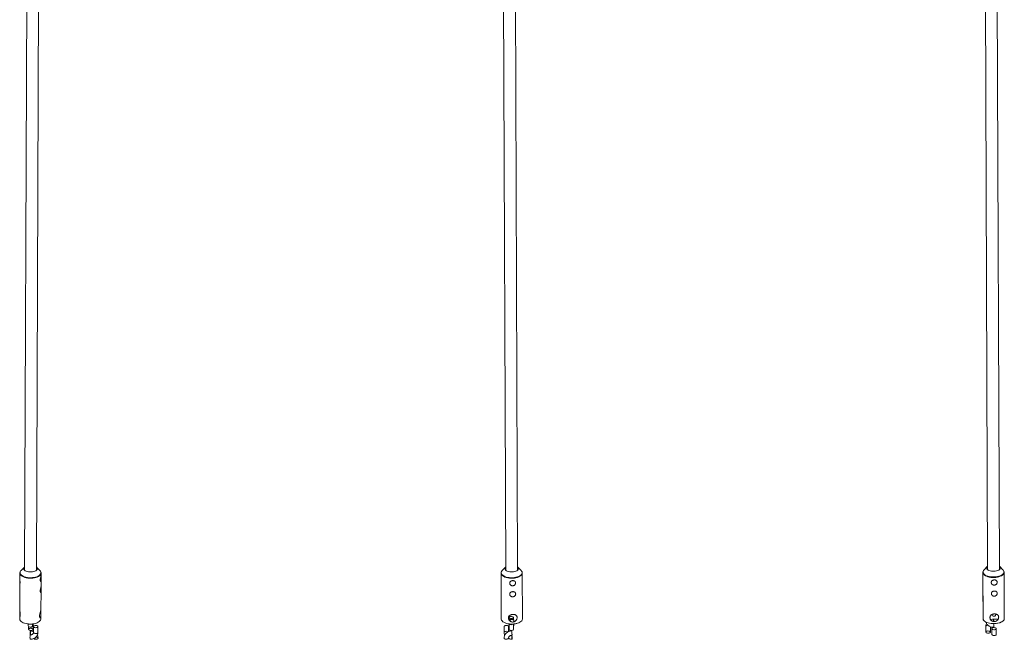
# Model space of a CAD drawing. Units: millimetres. Extents: x -4834 to 2766, y -749 to 3115.
# Drawn here: x -1374 to -45, y 1045 to 1880 of the extents above; entities that cross this region are included whole.
import ezdxf

# ---------------------------------------------------------------- set-up
doc = ezdxf.new("R2010")
doc.units = ezdxf.units.MM

msp = doc.modelspace()

# ---------------------------------------------------------------- linework, layer by layer
at = {"color": 7, "linetype": 'Continuous', "lineweight": 15}
for p, q in [((-73.6, 2582.2), (-68, 1138.7)), ((-52, 1138.8), (-57.6, 2582.4)), ((-1351, 1137.8), (-1345.8, 2537.1)), ((-723.2, 2537.1), (-717.9, 1137.8)), ((-1361.8, 2536.7), (-1367, 1137.9)), ((-701.9, 1137.8), (-707.2, 2536.7)), ((-68.4, 1142.8), (-72.7, 1138.3)), ((-68.3, 1142.8), (-72.7, 1138.3)), ((-47.2, 1138.4), (-51.6, 1142.9)), ((-1373.4, 1134.2), (-1373.6, 1072.4)), ((-1373.3, 1134.2), (-1373.4, 1126.3)), ((-1367.3, 1142.1), (-1371.7, 1137.7)), ((-1367.3, 1142.1), (-1371.7, 1137.7)), ((-1367.1, 1129), (-1367.1, 1128.3)), ((-1346.4, 1137.6), (-1350.7, 1142)), ((-1344.8, 1130.5), (-1344.7, 1134.1)), ((-1344.8, 1124.1), (-1344.8, 1130.5)), ((-724.3, 1134), (-724.2, 1126.2)), ((-724.2, 1134.1), (-724, 1072.3)), ((-718.3, 1142), (-722.6, 1137.6)), ((-718.3, 1142), (-722.6, 1137.6)), ((-701.9, 1128.3), (-701.9, 1129)), ((-697.3, 1137.7), (-701.7, 1142.1)), ((-695.4, 1072.4), (-695.6, 1134.2)), ((-74.3, 1134.9), (-74.2, 1127)), ((-74.2, 1134.9), (-74, 1072.7)), ((-67.9, 1129.9), (-67.9, 1129.2)), ((-51.9, 1129.3), (-51.9, 1130)), ((-45.4, 1072.8), (-45.6, 1135)), ((-1373.4, 1119.8), (-1373.4, 1111.7)), ((-1351.1, 1128.3), (-1351.1, 1128.9)), ((-1344.8, 1115.7), (-1344.8, 1124.1)), ((-724.2, 1119.7), (-724.2, 1111.5)), ((-717.9, 1128.9), (-717.9, 1128.3)), ((-74.2, 1120.3), (-74.2, 1112.3)), ((-1373.5, 1105.2), (-1373.5, 1085.1)), ((-1344.9, 1085.1), (-1344.8, 1109.2)), ((-1344.8, 1109.3), (-1344.8, 1115.7)), ((-724.2, 1105), (-724.1, 1085)), ((-74.2, 1105.6), (-74.1, 1085.6)), ((-1345, 1075.5), (-1344.9, 1085)), ((-1373.6, 1075.4), (-1373.6, 1072.4)), ((-1355.5, 1058.1), (-1355.4, 1065.6)), ((-1345, 1072.3), (-1345, 1075.2)), ((-724, 1075.3), (-724, 1072.3)), ((-713.5, 1065.6), (-713.5, 1058.1)), ((-707.5, 1058.1), (-707.5, 1065.4)), ((-74, 1075.6), (-74, 1072.7)), ((-1361.5, 1061.9), (-1361.5, 1058.1)), ((-1354.9, 1061.9), (-1354.9, 1054)), ((-1348.9, 1054), (-1348.9, 1061.9)), ((-720.2, 1062), (-720.1, 1054.1)), ((-714.1, 1055.1), (-714.2, 1062)), ((-70.2, 1062.5), (-70.2, 1054.5)), ((-64.2, 1054.6), (-64.2, 1061.7)), ((-62.3, 1059.1), (-62.3, 1051.1)), ((-56.3, 1051.2), (-56.3, 1059.1))]:
    msp.add_line(p, q, dxfattribs=at)
at = {"color": 144, "linetype": 'Continuous', "lineweight": 0}
for p, q in [((-1373.3, 1134.8), (-1373, 1135.8)), ((-1367, 1140.4), (-1368.2, 1139.9)), ((-1367.3, 1142.1), (-1367.5, 1142)), ((-1351, 1139.9), (-1349.9, 1139.5)), ((-719.1, 1139.4), (-718, 1139.9)), ((-72.7, 1138.3), (-72.5, 1138.6)), ((-69.1, 1140.2), (-68, 1140.6)), ((-52, 1140.7), (-50.9, 1140.3)), ((-74, 1075.9), (-74, 1075.6)), ((-1355.2, 1065.6), (-1355.4, 1065.6)), ((-1345, 1071.6), (-1345, 1072.3)), ((-724, 1075.5), (-724, 1075.3)), ((-1359.5, 1051.7), (-1359.5, 1051.1)), ((-710, 1049.5), (-709.9, 1050.2)), ((-62.3, 1051.1), (-62.3, 1051.1))]:
    msp.add_line(p, q, dxfattribs=at)
at = {"color": 144, "linetype": 'Continuous', "lineweight": 0, "flags": 128}
for points in [[(-1349.8, 1139.6), (-1350.2, 1138.8), (-1350.9, 1137.9), (-1351.9, 1137.2), (-1353.2, 1136.6), (-1354.7, 1136.1), (-1356.3, 1135.8), (-1358.1, 1135.6), (-1359.9, 1135.6), (-1361.7, 1135.8), (-1363.4, 1136.1), (-1364.9, 1136.6), (-1366.2, 1137.2), (-1367.2, 1138), (-1367.9, 1138.8), (-1368.2, 1139.7), (-1368.2, 1140.6), (-1367.9, 1141.4), (-1367.2, 1142.2), (-1367, 1142.4)], [(-709.1, 1135.6), (-710.9, 1135.6), (-712.6, 1135.7), (-714.3, 1136.1), (-715.8, 1136.6), (-717.1, 1137.2), (-718.1, 1137.9), (-718.8, 1138.8), (-719.1, 1139.6), (-719.1, 1140.5), (-718.8, 1141.4), (-718.1, 1142.2), (-718, 1142.3)], [(-718, 1142.3), (-718.1, 1142.2), (-718.3, 1142)], [(-702, 1142.4), (-701.8, 1142.2), (-701.1, 1141.4), (-700.8, 1140.6), (-700.8, 1139.7), (-701.1, 1138.8), (-701.8, 1138), (-702.8, 1137.2), (-704.1, 1136.6), (-705.6, 1136.1), (-707.3, 1135.8), (-709.1, 1135.6)], [(-59.4, 1136.6), (-61.2, 1136.6), (-62.9, 1136.8), (-64.6, 1137.1), (-66.1, 1137.6), (-67.3, 1138.2), (-68.2, 1139), (-68.9, 1139.8), (-69.2, 1140.6), (-69.1, 1141.5), (-68.7, 1142.4), (-68, 1143.1)], [(-68, 1143.1), (-68, 1143.1), (-68.4, 1142.8)], [(-52, 1143.2), (-51.7, 1142.9), (-51, 1142.1), (-50.7, 1141.3), (-50.8, 1140.4), (-51.2, 1139.6), (-52, 1138.8), (-53, 1138.1), (-54.3, 1137.5), (-55.9, 1137), (-57.6, 1136.7), (-59.4, 1136.6)], [(-1372.9, 1135.8), (-1373.3, 1134.8), (-1373.4, 1134.2)], [(-1345.1, 1135.7), (-1345.1, 1135.6), (-1344.8, 1134.5), (-1344.8, 1133.4), (-1345.2, 1132.3), (-1345.9, 1131.3), (-1347, 1130.3), (-1348.3, 1129.4), (-1350, 1128.7), (-1351.8, 1128.1), (-1353.8, 1127.6), (-1356, 1127.3), (-1358.2, 1127.1), (-1360.4, 1127.1), (-1362.6, 1127.3), (-1364.8, 1127.7), (-1366.7, 1128.2), (-1368.5, 1128.9), (-1370.1, 1129.7), (-1371.4, 1130.6), (-1372.4, 1131.6), (-1373, 1132.6), (-1373.3, 1133.7), (-1373.3, 1134.8), (-1373.3, 1134.8)], [(-1371.7, 1137.7), (-1372.3, 1137), (-1372.9, 1135.9), (-1373.1, 1134.8), (-1373, 1133.7), (-1372.5, 1132.6), (-1371.6, 1131.6), (-1370.4, 1130.6), (-1369, 1129.8), (-1367.2, 1129.1), (-1365.3, 1128.5), (-1363.2, 1128.1), (-1361, 1127.8), (-1358.7, 1127.7), (-1356.4, 1127.9), (-1354.3, 1128.1), (-1352.2, 1128.6), (-1350.3, 1129.2), (-1348.6, 1130), (-1347.3, 1130.8), (-1346.2, 1131.8), (-1345.4, 1132.9), (-1345, 1133.9), (-1345, 1133.9)], [(-1371.7, 1137.7), (-1371.7, 1137.7), (-1371.5, 1137.9)], [(-1368.2, 1139.5), (-1368.1, 1139.6), (-1367, 1140)], [(-1349.8, 1139.8), (-1350, 1139.9), (-1351, 1140.3)], [(-696, 1135.8), (-695.7, 1134.8), (-695.7, 1133.7), (-696, 1132.6), (-696.6, 1131.6), (-697.6, 1130.6), (-698.9, 1129.7), (-700.4, 1128.9), (-702.2, 1128.2), (-704.2, 1127.7), (-706.3, 1127.3), (-708.5, 1127.1), (-710.8, 1127.1), (-713, 1127.3), (-715.2, 1127.6), (-717.2, 1128), (-719, 1128.7), (-720.6, 1129.4), (-722, 1130.3), (-723, 1131.3), (-723.8, 1132.3), (-724.2, 1133.4), (-724.2, 1134.5), (-723.9, 1135.6), (-723.9, 1135.7)], [(-722.6, 1137.6), (-722.8, 1137.5), (-723.5, 1136.4), (-723.9, 1135.3), (-724, 1134.2), (-723.7, 1133.1), (-723, 1132.1), (-722, 1131.1), (-720.7, 1130.2), (-719.1, 1129.4), (-717.3, 1128.7), (-715.2, 1128.2), (-713.1, 1127.9), (-710.8, 1127.8), (-708.6, 1127.8)], [(-722.6, 1137.6), (-722.5, 1137.7), (-722.4, 1137.9)], [(-718, 1140.3), (-718.6, 1140.1), (-719.2, 1139.8)], [(-708.6, 1127.8), (-706.3, 1128), (-704.2, 1128.4), (-702.2, 1128.9), (-700.4, 1129.6), (-698.9, 1130.4), (-697.6, 1131.3), (-696.7, 1132.3), (-696.1, 1133.4), (-695.8, 1134.5), (-696, 1135.6), (-696.5, 1136.7), (-697.3, 1137.7)], [(-700.8, 1139.9), (-701.7, 1140.3), (-702, 1140.4)], [(-702, 1140), (-700.8, 1139.6), (-700.8, 1139.5)], [(-46, 1136.5), (-46, 1136.5), (-45.7, 1135.4), (-45.7, 1134.4), (-46.1, 1133.3), (-46.8, 1132.3), (-47.8, 1131.3), (-49.2, 1130.5), (-50.8, 1129.7), (-52.6, 1129.1), (-54.6, 1128.6), (-56.8, 1128.3), (-59, 1128.1), (-61.2, 1128.1), (-63.5, 1128.3), (-65.6, 1128.6), (-67.6, 1129.1), (-69.4, 1129.8), (-70.9, 1130.5), (-72.2, 1131.4), (-73.2, 1132.4), (-73.9, 1133.4), (-74.2, 1134.5), (-74.2, 1135.5), (-73.9, 1136.4)], [(-72.7, 1138.3), (-73.4, 1137.4), (-73.9, 1136.4), (-74, 1135.3), (-73.8, 1134.2), (-73.2, 1133.1), (-72.2, 1132.2), (-71, 1131.3), (-69.4, 1130.5), (-67.6, 1129.8), (-65.7, 1129.3), (-63.5, 1128.9), (-61.3, 1128.8), (-59, 1128.8)], [(-68, 1141), (-68.2, 1140.9), (-69.2, 1140.5)], [(-59, 1128.8), (-56.8, 1128.9), (-54.6, 1129.3), (-52.6, 1129.8), (-50.8, 1130.4), (-49.2, 1131.2), (-47.8, 1132.1), (-46.8, 1133), (-46.2, 1134.1), (-45.9, 1135.2), (-45.9, 1136.2), (-46.4, 1137.3), (-47.1, 1138.3), (-47.2, 1138.4)], [(-50.8, 1140.6), (-51.3, 1140.8), (-52, 1141.1)], [(-1362.1, 1065.5), (-1362.9, 1065.6), (-1365, 1065.9), (-1367, 1066.5), (-1368.8, 1067.1), (-1370.3, 1067.9), (-1371.6, 1068.8), (-1372.6, 1069.8), (-1373.2, 1070.9), (-1373.6, 1072), (-1373.6, 1072.7)], [(-1373.6, 1072.4), (-1373.5, 1072), (-1373.2, 1070.9), (-1372.6, 1069.8), (-1371.6, 1068.8), (-1370.3, 1067.9), (-1368.8, 1067.1), (-1367, 1066.5), (-1365, 1065.9), (-1362.9, 1065.6), (-1360.7, 1065.4), (-1358.4, 1065.4), (-1356.2, 1065.5), (-1354, 1065.8), (-1352, 1066.3), (-1350.2, 1066.9), (-1348.6, 1067.7), (-1347.2, 1068.6), (-1346.2, 1069.5), (-1345.4, 1070.6), (-1345, 1071.6)], [(-1357.3, 1065.4), (-1357, 1065.1), (-1356.5, 1064.3), (-1356.3, 1063.4), (-1356.5, 1062.5), (-1357, 1061.8), (-1357.8, 1061.2), (-1358.8, 1061), (-1359.8, 1061), (-1360.8, 1061.4), (-1361.6, 1062), (-1362.1, 1062.8), (-1362.3, 1063.7), (-1362.3, 1063.7)], [(-1352.2, 1060.4), (-1353.2, 1060.6), (-1354, 1060.9), (-1354.6, 1061.3), (-1354.9, 1061.8), (-1354.8, 1062.3), (-1354.3, 1062.8), (-1353.6, 1063.1), (-1352.6, 1063.3), (-1351.6, 1063.4), (-1350.6, 1063.2), (-1349.7, 1062.9), (-1349.1, 1062.5), (-1348.9, 1062), (-1349, 1061.5), (-1349.4, 1061), (-1350.2, 1060.7), (-1351.1, 1060.5), (-1352.2, 1060.4)], [(-713.5, 1065.6), (-715, 1065.8), (-717, 1066.3), (-718.8, 1066.9), (-720.4, 1067.7), (-721.8, 1068.5), (-722.8, 1069.5), (-723.6, 1070.5), (-724, 1071.6), (-724, 1072.7), (-724, 1072.8)], [(-724, 1072.3), (-723.9, 1071.6), (-723.5, 1070.6), (-722.8, 1069.5), (-721.7, 1068.5), (-720.4, 1067.7), (-718.8, 1066.9), (-716.9, 1066.3), (-714.9, 1065.8), (-712.8, 1065.5), (-710.6, 1065.4), (-708.3, 1065.4)], [(-720.2, 1062), (-720.2, 1062.1), (-719.9, 1062.6), (-719.3, 1063), (-718.5, 1063.3), (-717.5, 1063.5)], [(-717.5, 1063.5), (-716.4, 1063.4), (-715.5, 1063.2), (-714.7, 1062.9), (-714.3, 1062.4), (-714.2, 1062)], [(-707.5, 1073.9), (-707.5, 1074), (-707.7, 1074.5), (-708.4, 1074.9), (-709.2, 1075.2), (-710.2, 1075.3), (-711.3, 1075.3), (-712.2, 1075.1), (-712.9, 1074.7), (-713.4, 1074.2), (-713.5, 1073.9)], [(-706.9, 1068.4), (-706.9, 1069), (-707, 1069.9), (-707.6, 1070.7), (-708.4, 1071.2), (-709.3, 1071.5), (-710.4, 1071.4), (-711.3, 1071.1), (-712.1, 1070.4), (-712.6, 1069.8)], [(-708.3, 1065.4), (-706.1, 1065.6), (-704, 1065.9), (-702, 1066.5), (-700.2, 1067.1), (-698.7, 1067.9), (-697.4, 1068.8), (-696.4, 1069.8), (-695.7, 1070.9), (-695.4, 1072), (-695.4, 1072.4)], [(-70.1, 1068), (-70.7, 1068.3), (-72, 1069.2), (-73, 1070.2), (-73.7, 1071.2), (-74, 1072.2), (-74, 1073.2)], [(-74, 1072.7), (-74, 1072.3), (-73.6, 1071.2), (-73, 1070.2), (-72, 1069.2), (-70.7, 1068.3), (-69.1, 1067.6), (-67.3, 1066.9), (-65.3, 1066.4), (-63.2, 1066.1), (-61, 1065.9), (-58.8, 1065.9)], [(-59.9, 1072), (-59.9, 1071.5), (-59.9, 1070.7)], [(-59.9, 1070.7), (-59.9, 1069.7), (-59.9, 1068.8)], [(-58.8, 1065.9), (-56.5, 1066.1), (-54.4, 1066.4), (-52.4, 1066.9), (-50.6, 1067.5), (-48.9, 1068.3), (-47.6, 1069.1), (-46.6, 1070.1), (-45.8, 1071.1), (-45.5, 1072.2), (-45.4, 1072.8)], [(-1355.5, 1058), (-1355.8, 1057.5), (-1356.4, 1057.1), (-1357.2, 1056.8), (-1358.2, 1056.7), (-1359.3, 1056.7), (-1360.2, 1056.9), (-1360.9, 1057.3), (-1361.4, 1057.8), (-1361.5, 1058.3), (-1361.2, 1058.8), (-1360.6, 1059.2), (-1359.7, 1059.5), (-1358.7, 1059.6), (-1357.7, 1059.5), (-1356.7, 1059.3), (-1356, 1059), (-1355.6, 1058.5), (-1355.5, 1058)], [(-1359.1, 1050.8), (-1359.1, 1050.8), (-1359, 1051.6), (-1359, 1052.6), (-1358.9, 1053.6), (-1358.9, 1054.6), (-1358.9, 1055.4), (-1358.9, 1056), (-1359, 1056.2), (-1359.1, 1056), (-1359.2, 1055.5), (-1359.3, 1054.7), (-1359.4, 1053.7), (-1359.4, 1052.7), (-1359.5, 1051.7), (-1359.5, 1051.7)], [(-713.5, 1058.1), (-713.5, 1058), (-713.2, 1057.5), (-712.6, 1057.1), (-711.8, 1056.8), (-710.7, 1056.7), (-709.7, 1056.7), (-708.8, 1056.9), (-708, 1057.3), (-707.6, 1057.8), (-707.5, 1058.1)], [(-709.6, 1050.2), (-709.5, 1049.5), (-709.4, 1048.6), (-709.4, 1047.5), (-709.4, 1046.5), (-709.4, 1045.7), (-709.4, 1045.2), (-709.5, 1045), (-709.6, 1045.2), (-709.7, 1045.7), (-709.8, 1046.5), (-709.9, 1047.4), (-709.9, 1048.5), (-710, 1049.5), (-710, 1049.5)], [(-67.4, 1056), (-66.3, 1055.9), (-65.4, 1055.7), (-64.7, 1055.4), (-64.2, 1054.9), (-64.2, 1054.4), (-64.5, 1053.9), (-65.1, 1053.5), (-66, 1053.2), (-67, 1053.1), (-68, 1053.2), (-68.9, 1053.4), (-69.7, 1053.7), (-70.1, 1054.2), (-70.1, 1054.7), (-69.9, 1055.2), (-69.2, 1055.6), (-68.4, 1055.9), (-67.4, 1056)], [(-62.3, 1059), (-62.2, 1059.5), (-61.7, 1059.9), (-61, 1060.3), (-60, 1060.5), (-59, 1060.5), (-58, 1060.4), (-57.2, 1060.1), (-56.6, 1059.7), (-56.3, 1059.2), (-56.4, 1058.7), (-56.9, 1058.2), (-57.7, 1057.9), (-58.6, 1057.7), (-59.7, 1057.6), (-60.7, 1057.8), (-61.5, 1058.1), (-62.1, 1058.5), (-62.3, 1059)], [(-56.3, 1051.2), (-56.4, 1050.8), (-56.9, 1050.3), (-57.6, 1050), (-58.6, 1049.8), (-59.6, 1049.7), (-60.6, 1049.9), (-61.5, 1050.2), (-62, 1050.6), (-62.3, 1051.1)], [(-1351.7, 1047.7), (-1351.5, 1047.7), (-1350.5, 1047.6), (-1349.6, 1047.3), (-1349, 1046.9), (-1348.8, 1046.4), (-1348.9, 1045.9), (-1349.3, 1045.4), (-1350.1, 1045), (-1351, 1044.8), (-1352, 1044.8)], [(-720.2, 1046.2), (-720.1, 1045.9), (-719.7, 1045.4), (-718.9, 1045), (-718, 1044.8), (-716.9, 1044.8)], [(-716.9, 1044.8), (-715.9, 1044.9), (-715.1, 1045.2), (-714.5, 1045.7), (-714.2, 1046.2), (-714.2, 1046.3)]]:
    msp.add_lwpolyline(points, dxfattribs=at)
at = {"color": 8, "linetype": 'Continuous', "lineweight": 15, "flags": 128}
for points in [[(-70.2, 1062.5), (-70.2, 1062.6), (-69.9, 1063.1), (-69.3, 1063.5), (-68.4, 1063.8), (-67.4, 1063.9)], [(-1352.2, 1052.6), (-1353.2, 1052.7), (-1354, 1053), (-1354.6, 1053.4), (-1354.9, 1053.9), (-1354.9, 1054)], [(-1348.9, 1054), (-1349, 1053.6), (-1349.5, 1053.2), (-1350.2, 1052.8), (-1351.1, 1052.6), (-1352.2, 1052.6)], [(-720.1, 1054.1), (-720.1, 1054.3), (-719.9, 1054.8), (-719.3, 1055.2), (-718.4, 1055.5), (-717.4, 1055.6)]]:
    msp.add_lwpolyline(points, dxfattribs=at)
at = {"color": 144, "linetype": 'Continuous', "lineweight": 0}
for centre, radius, start, end in [((-1352.8, 1139.9), 2.99, 354.2413, 53.3053), ((-1349.2, 1134.5), 4.2, 352.1913, 47.8655), ((-720.5, 1134), 3.78, 151.3712, 179.5556), ((-70.6, 1134.8), 3.67, 151.3781, 179.3377), ((-59.7, 1079.1), 3.02, 202.3119, 274.6617), ((-59.4, 1079.1), 3.1, 268.4717, 351.6839), ((-1359.9, 1063.7), 2.35, 131.9474, 179.1743), ((-1350.2, 1071.6), 5.39, 24.1459, 49.5138), ((-1350.2, 1071.6), 5.33, 23.3823, 49.0518), ((-709.3, 1063.9), 2.53, 313.0136, 9.5628), ((-708.7, 1086.7), 21.3, 274.7872, 297.1129), ((-58.5, 1043), 29.1, 81.0874, 100.6765), ((-92.1, 1068.3), 32.5, 0.7129, 6.469), ((-59.3, 1089.3), 23.4, 268.7801, 296.0576), ((-82.1, 1063.2), 22.5, 354.1826, 6.7886), ((-1345.1, 1047.2), 14.6, 165.5518, 183.1717), ((-724, 1052.5), 14.5, 356.7927, 14.5163), ((-712, 1051.2), 2.57, 337.3594, 12.2502), ((-1357.1, 1045.9), 2.58, 167.8342, 202.5202), ((-1352.3, 1048), 3.21, 223.6637, 273.9053)]:
    msp.add_arc(centre, radius, start, end, dxfattribs=at)
at = {"color": 8, "linetype": 'Continuous', "lineweight": 15}
for centre, radius, start, end in [((-710.5, 1068.7), 4.28, 227.0649, 309.5976), ((-716.9, 1051.4), 4.21, 55.8936, 96.7983)]:
    msp.add_arc(centre, radius, start, end, dxfattribs=at)
at = {"color": 144, "linetype": 'Continuous', "lineweight": 0}
for points, knots in [([(-1344.8, 1123.2), (-1344.9, 1123), (-1345, 1122.6), (-1345.3, 1122.6), (-1345.6, 1123.1), (-1345.8, 1123.9), (-1345.8, 1125), (-1345.7, 1126.3), (-1345.4, 1127.6), (-1345.1, 1128.9), (-1344.9, 1129.8), (-1344.8, 1130.4), (-1344.8, 1130.5), (-1344.8, 1130.5)], [0, 0, 0, 0, 0.094115, 0.188149, 0.284331, 0.382319, 0.477866, 0.570483, 0.66426, 0.76141, 0.859025, 0.953553, 1, 1, 1, 1]), ([(-1345, 1129.4), (-1345, 1129.2), (-1345, 1128.7), (-1345, 1127.6), (-1344.9, 1126.3), (-1344.8, 1125), (-1344.8, 1123.9), (-1344.8, 1123.4), (-1344.8, 1123.2)], [0, 0, 0, 0, 0.119804, 0.297248, 0.473095, 0.654619, 0.840454, 1, 1, 1, 1]), ([(-1373.4, 1126.3), (-1373.4, 1126.2), (-1373.4, 1125.9), (-1373.3, 1124.9), (-1373.2, 1123.6), (-1373.1, 1122.2), (-1373.1, 1121.1), (-1373.2, 1120.2), (-1373.3, 1119.7), (-1373.4, 1119.7), (-1373.4, 1120.1), (-1373.3, 1120.6), (-1373.2, 1120.9), (-1373.2, 1121)], [0, 0, 0, 0, 0.023804, 0.129894, 0.239554, 0.349977, 0.456778, 0.561298, 0.668337, 0.778798, 0.888367, 0.994254, 1, 1, 1, 1]), ([(-1344.9, 1108.3), (-1345, 1108.2), (-1345.1, 1107.8), (-1345.3, 1107.8), (-1345.6, 1108.2), (-1345.8, 1109.1), (-1345.9, 1110.2), (-1345.7, 1111.5), (-1345.5, 1112.8), (-1345.2, 1114), (-1344.9, 1115), (-1344.8, 1115.6), (-1344.8, 1115.7), (-1344.8, 1115.7)], [0, 0, 0, 0, 0.094115, 0.188149, 0.284331, 0.382319, 0.477866, 0.570483, 0.66426, 0.76141, 0.859025, 0.953553, 1, 1, 1, 1]), ([(-724.2, 1125.9), (-724.2, 1125.9), (-724.2, 1126.1), (-724.2, 1126.1), (-724.2, 1126.2)], [0, 0, 0, 0, 0.01838, 1, 1, 1, 1]), ([(-708.5, 1116.9), (-708.8, 1116.9), (-709, 1116.9), (-709.5, 1117), (-709.8, 1117), (-710.3, 1117.2), (-710.5, 1117.3), (-711, 1117.6), (-711.2, 1117.7), (-711.5, 1118.1), (-711.7, 1118.3), (-712, 1118.7), (-712.1, 1118.9), (-712.3, 1119.3), (-712.4, 1119.5), (-712.5, 1120), (-712.6, 1120.2), (-712.6, 1120.7), (-712.5, 1120.9), (-712.4, 1121.4), (-712.4, 1121.6), (-712.1, 1122), (-712, 1122.2), (-711.7, 1122.5), (-711.6, 1122.7), (-711.2, 1123), (-711, 1123.1), (-710.5, 1123.4), (-710.3, 1123.5), (-709.8, 1123.6), (-709.6, 1123.7), (-709.1, 1123.8), (-708.8, 1123.9), (-708.3, 1123.9), (-708, 1123.9), (-707.5, 1123.8), (-707.3, 1123.8), (-706.8, 1123.7), (-706.5, 1123.6), (-706.1, 1123.4), (-705.9, 1123.3), (-705.6, 1123), (-705.4, 1122.8), (-705.1, 1122.5), (-705, 1122.3), (-704.8, 1121.9), (-704.7, 1121.7), (-704.6, 1121.3), (-704.6, 1121.1), (-704.6, 1120.6), (-704.6, 1120.4), (-704.7, 1119.9), (-704.8, 1119.7), (-705, 1119.2), (-705.1, 1119), (-705.4, 1118.6), (-705.5, 1118.4), (-705.9, 1118), (-706.1, 1117.8), (-706.5, 1117.5), (-706.7, 1117.4), (-707.2, 1117.2), (-707.5, 1117.1), (-708, 1116.9), (-708.2, 1116.9), (-708.5, 1116.9)], [0, 0, 0, 0, 0.03125, 0.03125, 0.0625, 0.0625, 0.09375, 0.09375, 0.125, 0.125, 0.15625, 0.15625, 0.1875, 0.1875, 0.21875, 0.21875, 0.25, 0.25, 0.28125, 0.28125, 0.3125, 0.3125, 0.34375, 0.34375, 0.375, 0.375, 0.40625, 0.40625, 0.4375, 0.4375, 0.46875, 0.46875, 0.5, 0.5, 0.53125, 0.53125, 0.5625, 0.5625, 0.59375, 0.59375, 0.625, 0.625, 0.65625, 0.65625, 0.6875, 0.6875, 0.71875, 0.71875, 0.75, 0.75, 0.78125, 0.78125, 0.8125, 0.8125, 0.84375, 0.84375, 0.875, 0.875, 0.90625, 0.90625, 0.9375, 0.9375, 0.96875, 0.96875, 1, 1, 1, 1]), ([(-74.2, 1126.7), (-74.2, 1126.8), (-74.2, 1127), (-74.2, 1127), (-74.2, 1127)], [0, 0, 0, 0, 0.37076, 1, 1, 1, 1]), ([(-74.2, 1121), (-74.2, 1120.9), (-74.2, 1120.6), (-74.2, 1120.4), (-74.2, 1120.3)], [0, 0, 0, 0, 0.3484303, 1, 1, 1, 1]), ([(-59, 1117.8), (-59.2, 1117.8), (-59.5, 1117.8), (-60, 1117.9), (-60.3, 1118), (-60.7, 1118.1), (-61, 1118.3), (-61.4, 1118.5), (-61.6, 1118.7), (-62, 1119), (-62.2, 1119.2), (-62.5, 1119.6), (-62.6, 1119.8), (-62.8, 1120.3), (-62.9, 1120.5), (-63, 1121), (-63, 1121.2), (-63, 1121.7), (-63, 1121.9), (-62.9, 1122.3), (-62.8, 1122.6), (-62.6, 1123), (-62.5, 1123.2), (-62.2, 1123.5), (-62, 1123.7), (-61.6, 1124), (-61.4, 1124.1), (-61, 1124.3), (-60.8, 1124.5), (-60.3, 1124.6), (-60, 1124.7), (-59.5, 1124.8), (-59.2, 1124.8), (-58.7, 1124.8), (-58.5, 1124.8), (-57.9, 1124.8), (-57.7, 1124.7), (-57.2, 1124.6), (-57, 1124.5), (-56.6, 1124.3), (-56.4, 1124.2), (-56, 1123.9), (-55.8, 1123.7), (-55.5, 1123.4), (-55.4, 1123.2), (-55.2, 1122.8), (-55.1, 1122.6), (-55, 1122.2), (-55, 1122), (-55, 1121.5), (-55, 1121.3), (-55.1, 1120.8), (-55.2, 1120.5), (-55.4, 1120.1), (-55.5, 1119.9), (-55.8, 1119.4), (-56, 1119.2), (-56.3, 1118.9), (-56.5, 1118.7), (-57, 1118.4), (-57.2, 1118.3), (-57.7, 1118.1), (-57.9, 1118), (-58.4, 1117.8), (-58.7, 1117.8), (-59, 1117.8)], [0, 0, 0, 0, 0.03125, 0.03125, 0.0625, 0.0625, 0.09375, 0.09375, 0.125, 0.125, 0.15625, 0.15625, 0.1875, 0.1875, 0.21875, 0.21875, 0.25, 0.25, 0.28125, 0.28125, 0.3125, 0.3125, 0.34375, 0.34375, 0.375, 0.375, 0.40625, 0.40625, 0.4375, 0.4375, 0.46875, 0.46875, 0.5, 0.5, 0.53125, 0.53125, 0.5625, 0.5625, 0.59375, 0.59375, 0.625, 0.625, 0.65625, 0.65625, 0.6875, 0.6875, 0.71875, 0.71875, 0.75, 0.75, 0.78125, 0.78125, 0.8125, 0.8125, 0.84375, 0.84375, 0.875, 0.875, 0.90625, 0.90625, 0.9375, 0.9375, 0.96875, 0.96875, 1, 1, 1, 1]), ([(-1373.4, 1111.7), (-1373.4, 1111.6), (-1373.4, 1111.2), (-1373.4, 1110.3), (-1373.3, 1109), (-1373.2, 1107.6), (-1373.2, 1106.4), (-1373.3, 1105.6), (-1373.4, 1105.1), (-1373.5, 1105), (-1373.4, 1105.4), (-1373.3, 1105.9), (-1373.2, 1106.3), (-1373.2, 1106.3)], [0, 0, 0, 0, 0.023804, 0.129894, 0.239554, 0.349977, 0.456778, 0.561298, 0.668337, 0.778798, 0.888367, 0.994254, 1, 1, 1, 1]), ([(-1345, 1114.6), (-1345, 1114.4), (-1345.1, 1113.9), (-1345.1, 1112.8), (-1345, 1111.5), (-1344.9, 1110.1), (-1344.8, 1109), (-1344.9, 1108.6), (-1344.9, 1108.3)], [0, 0, 0, 0, 0.1198041, 0.2972483, 0.4730953, 0.6546186, 0.840454, 1, 1, 1, 1]), ([(-724.1, 1111.3), (-724.1, 1111.3), (-724.2, 1111.5), (-724.2, 1111.5), (-724.2, 1111.5)], [0, 0, 0, 0, 0.01838, 1, 1, 1, 1]), ([(-708.5, 1102.1), (-708.7, 1102.1), (-709, 1102.1), (-709.5, 1102.2), (-709.7, 1102.2), (-710.2, 1102.4), (-710.5, 1102.5), (-710.9, 1102.8), (-711.1, 1102.9), (-711.5, 1103.3), (-711.7, 1103.4), (-712, 1103.8), (-712.1, 1104.1), (-712.3, 1104.5), (-712.4, 1104.7), (-712.5, 1105.2), (-712.5, 1105.4), (-712.5, 1105.9), (-712.5, 1106.1), (-712.4, 1106.5), (-712.3, 1106.7), (-712.1, 1107.2), (-712, 1107.3), (-711.7, 1107.7), (-711.5, 1107.9), (-711.1, 1108.2), (-710.9, 1108.3), (-710.5, 1108.6), (-710.3, 1108.7), (-709.8, 1108.8), (-709.5, 1108.9), (-709, 1109), (-708.7, 1109), (-708.2, 1109.1), (-708, 1109.1), (-707.4, 1109), (-707.2, 1109), (-706.7, 1108.8), (-706.5, 1108.8), (-706.1, 1108.6), (-705.9, 1108.4), (-705.5, 1108.2), (-705.3, 1108), (-705.1, 1107.7), (-704.9, 1107.5), (-704.7, 1107.1), (-704.7, 1106.9), (-704.6, 1106.5), (-704.5, 1106.3), (-704.5, 1105.8), (-704.6, 1105.6), (-704.7, 1105.1), (-704.7, 1104.9), (-704.9, 1104.4), (-705, 1104.2), (-705.3, 1103.8), (-705.5, 1103.6), (-705.8, 1103.2), (-706, 1103), (-706.5, 1102.7), (-706.7, 1102.6), (-707.2, 1102.3), (-707.4, 1102.3), (-707.9, 1102.1), (-708.2, 1102.1), (-708.5, 1102.1)], [0, 0, 0, 0, 0.03125, 0.03125, 0.0625, 0.0625, 0.09375, 0.09375, 0.125, 0.125, 0.15625, 0.15625, 0.1875, 0.1875, 0.21875, 0.21875, 0.25, 0.25, 0.28125, 0.28125, 0.3125, 0.3125, 0.34375, 0.34375, 0.375, 0.375, 0.40625, 0.40625, 0.4375, 0.4375, 0.46875, 0.46875, 0.5, 0.5, 0.53125, 0.53125, 0.5625, 0.5625, 0.59375, 0.59375, 0.625, 0.625, 0.65625, 0.65625, 0.6875, 0.6875, 0.71875, 0.71875, 0.75, 0.75, 0.78125, 0.78125, 0.8125, 0.8125, 0.84375, 0.84375, 0.875, 0.875, 0.90625, 0.90625, 0.9375, 0.9375, 0.96875, 0.96875, 1, 1, 1, 1]), ([(-74.2, 1112), (-74.2, 1112.1), (-74.2, 1112.2), (-74.2, 1112.3), (-74.2, 1112.3)], [0, 0, 0, 0, 0.37076, 1, 1, 1, 1]), ([(-74.1, 1106.3), (-74.1, 1106.2), (-74.2, 1105.9), (-74.2, 1105.7), (-74.1, 1105.6)], [0, 0, 0, 0, 0.34843, 1, 1, 1, 1]), ([(-58.9, 1102.9), (-59.2, 1102.9), (-59.4, 1102.9), (-59.9, 1103), (-60.2, 1103), (-60.7, 1103.2), (-60.9, 1103.3), (-61.4, 1103.6), (-61.6, 1103.8), (-61.9, 1104.1), (-62.1, 1104.3), (-62.4, 1104.7), (-62.5, 1104.9), (-62.7, 1105.4), (-62.8, 1105.6), (-62.9, 1106.1), (-62.9, 1106.3), (-62.9, 1106.7), (-62.9, 1107), (-62.8, 1107.4), (-62.7, 1107.6), (-62.5, 1108), (-62.4, 1108.2), (-62.1, 1108.6), (-62, 1108.8), (-61.6, 1109.1), (-61.4, 1109.2), (-60.9, 1109.4), (-60.7, 1109.5), (-60.2, 1109.7), (-60, 1109.8), (-59.5, 1109.9), (-59.2, 1109.9), (-58.7, 1109.9), (-58.4, 1109.9), (-57.9, 1109.8), (-57.6, 1109.8), (-57.2, 1109.7), (-56.9, 1109.6), (-56.5, 1109.4), (-56.3, 1109.2), (-55.9, 1109), (-55.8, 1108.8), (-55.5, 1108.5), (-55.4, 1108.3), (-55.2, 1107.9), (-55.1, 1107.7), (-55, 1107.3), (-55, 1107), (-55, 1106.6), (-55, 1106.3), (-55.1, 1105.9), (-55.2, 1105.6), (-55.4, 1105.2), (-55.5, 1104.9), (-55.8, 1104.5), (-55.9, 1104.3), (-56.3, 1104), (-56.5, 1103.8), (-56.9, 1103.5), (-57.1, 1103.3), (-57.6, 1103.1), (-57.9, 1103), (-58.4, 1102.9), (-58.6, 1102.9), (-58.9, 1102.9)], [0, 0, 0, 0, 0.03125, 0.03125, 0.0625, 0.0625, 0.09375, 0.09375, 0.125, 0.125, 0.15625, 0.15625, 0.1875, 0.1875, 0.21875, 0.21875, 0.25, 0.25, 0.28125, 0.28125, 0.3125, 0.3125, 0.34375, 0.34375, 0.375, 0.375, 0.40625, 0.40625, 0.4375, 0.4375, 0.46875, 0.46875, 0.5, 0.5, 0.53125, 0.53125, 0.5625, 0.5625, 0.59375, 0.59375, 0.625, 0.625, 0.65625, 0.65625, 0.6875, 0.6875, 0.71875, 0.71875, 0.75, 0.75, 0.78125, 0.78125, 0.8125, 0.8125, 0.84375, 0.84375, 0.875, 0.875, 0.90625, 0.90625, 0.9375, 0.9375, 0.96875, 0.96875, 1, 1, 1, 1]), ([(-1373.5, 1085.1), (-1373.5, 1084.9), (-1373.5, 1084.3), (-1373.3, 1082.9), (-1373, 1081), (-1372.8, 1079), (-1372.8, 1077.3), (-1373, 1076), (-1373.3, 1075.2), (-1373.5, 1075), (-1373.5, 1075.3), (-1373.5, 1075.4)], [0, 0, 0, 0, 0.0568098, 0.1753587, 0.3018948, 0.4320794, 0.5540877, 0.6689488, 0.7886038, 0.9173586, 1, 1, 1, 1]), ([(-1345, 1074.3), (-1345.1, 1074.1), (-1345.3, 1073.6), (-1345.8, 1073.6), (-1346.4, 1074.2), (-1346.8, 1075.4), (-1346.9, 1077), (-1346.6, 1078.8), (-1346.2, 1080.7), (-1345.6, 1082.5), (-1345.1, 1084), (-1344.9, 1084.9), (-1344.9, 1085.1), (-1344.9, 1085.1)], [0, 0, 0, 0, 0.094446, 0.18873, 0.287282, 0.390493, 0.488729, 0.579664, 0.672577, 0.773167, 0.875909, 0.972228, 1, 1, 1, 1]), ([(-1345.7, 1082.2), (-1345.7, 1081.9), (-1345.7, 1081.1), (-1345.5, 1079.5), (-1345.2, 1077.6), (-1345, 1075.8), (-1345, 1074.8), (-1345, 1074.4), (-1345, 1074.3)], [0, 0, 0, 0, 0.1093394, 0.3081102, 0.5187769, 0.7443131, 0.9655944, 1, 1, 1, 1]), ([(-724.1, 1085), (-724.1, 1085.1), (-724.1, 1085.2), (-724, 1085.2), (-724, 1085.2)], [0, 0, 0, 0, 0.906075, 1, 1, 1, 1]), ([(-708.3, 1068.1), (-708.7, 1068.1), (-709.1, 1068.1), (-709.9, 1068.2), (-710.2, 1068.3), (-711, 1068.6), (-711.3, 1068.8), (-711.8, 1069.1), (-712, 1069.2), (-712.3, 1069.4), (-712.4, 1069.6), (-712.8, 1069.9), (-713.1, 1070.2), (-713.5, 1070.8), (-713.7, 1071.2), (-713.9, 1071.7), (-714, 1071.8), (-714.1, 1072.2), (-714.2, 1072.3), (-714.3, 1072.9), (-714.3, 1073.2), (-714.3, 1073.9), (-714.3, 1074.2), (-714.1, 1074.9), (-714, 1075.2), (-713.7, 1075.7), (-713.5, 1076), (-713.1, 1076.5), (-712.8, 1076.7), (-712.3, 1077.2), (-712, 1077.3), (-711.5, 1077.6), (-711.3, 1077.7), (-711, 1077.8), (-710.8, 1077.9), (-710.3, 1078.1), (-709.9, 1078.2), (-709.1, 1078.3), (-708.8, 1078.3), (-708.2, 1078.4), (-708, 1078.4), (-707.6, 1078.4), (-707.4, 1078.4), (-706.8, 1078.3), (-706.5, 1078.3), (-705.9, 1078.1), (-705.8, 1078.1), (-705.4, 1078), (-705.3, 1077.9), (-704.8, 1077.7), (-704.5, 1077.6), (-704, 1077.2), (-703.8, 1077), (-703.5, 1076.6), (-703.4, 1076.5), (-703.2, 1076.3), (-703.1, 1076.1), (-702.9, 1075.7), (-702.8, 1075.4), (-702.6, 1074.8), (-702.6, 1074.5), (-702.6, 1073.8), (-702.6, 1073.5), (-702.8, 1072.7), (-702.9, 1072.4), (-703.2, 1071.7), (-703.3, 1071.4), (-703.7, 1070.7), (-704, 1070.4), (-704.4, 1070), (-704.5, 1069.8), (-704.8, 1069.6), (-704.9, 1069.4), (-705.4, 1069.1), (-705.7, 1068.9), (-706.4, 1068.5), (-706.8, 1068.4), (-707.4, 1068.2), (-707.5, 1068.2), (-707.9, 1068.1), (-708.1, 1068.1), (-708.3, 1068.1)], [0, 0, 0, 0, 0.03125, 0.03125, 0.0625, 0.0625, 0.09375, 0.09375, 0.109375, 0.109375, 0.125, 0.125, 0.15625, 0.15625, 0.1875, 0.1875, 0.203125, 0.203125, 0.21875, 0.21875, 0.25, 0.25, 0.28125, 0.28125, 0.3125, 0.3125, 0.34375, 0.34375, 0.375, 0.375, 0.40625, 0.40625, 0.421875, 0.421875, 0.4375, 0.4375, 0.46875, 0.46875, 0.5, 0.5, 0.515625, 0.515625, 0.53125, 0.53125, 0.5625, 0.5625, 0.578125, 0.578125, 0.59375, 0.59375, 0.625, 0.625, 0.65625, 0.65625, 0.671875, 0.671875, 0.6875, 0.6875, 0.71875, 0.71875, 0.75, 0.75, 0.78125, 0.78125, 0.8125, 0.8125, 0.84375, 0.84375, 0.875, 0.875, 0.890625, 0.890625, 0.90625, 0.90625, 0.9375, 0.9375, 0.96875, 0.96875, 0.984375, 0.984375, 1, 1, 1, 1]), ([(-74, 1085.3), (-74.1, 1085.3), (-74.1, 1085.5), (-74.1, 1085.5), (-74.1, 1085.6)], [0, 0, 0, 0, 0.378285, 1, 1, 1, 1]), ([(-58.8, 1068.6), (-59.2, 1068.6), (-59.5, 1068.7), (-60.3, 1068.8), (-60.7, 1068.9), (-61.4, 1069.2), (-61.8, 1069.4), (-62.2, 1069.7), (-62.4, 1069.8), (-62.7, 1070.1), (-62.8, 1070.2), (-63.3, 1070.6), (-63.5, 1070.9), (-63.9, 1071.5), (-64.1, 1071.8), (-64.4, 1072.3), (-64.4, 1072.5), (-64.5, 1072.8), (-64.6, 1073), (-64.7, 1073.5), (-64.8, 1073.9), (-64.8, 1074.6), (-64.7, 1074.9), (-64.6, 1075.5), (-64.5, 1075.8), (-64.1, 1076.4), (-64, 1076.7), (-63.5, 1077.2), (-63.3, 1077.4), (-62.7, 1077.8), (-62.4, 1078), (-62, 1078.3), (-61.8, 1078.3), (-61.4, 1078.5), (-61.3, 1078.5), (-60.7, 1078.7), (-60.4, 1078.8), (-59.6, 1078.9), (-59.2, 1079), (-58.6, 1079), (-58.4, 1079), (-58, 1079), (-57.8, 1079), (-57.3, 1078.9), (-56.9, 1078.9), (-56.4, 1078.7), (-56.2, 1078.7), (-55.9, 1078.6), (-55.7, 1078.5), (-55.2, 1078.3), (-54.9, 1078.1), (-54.4, 1077.7), (-54.2, 1077.5), (-53.9, 1077.2), (-53.8, 1077.1), (-53.6, 1076.8), (-53.5, 1076.7), (-53.3, 1076.2), (-53.2, 1075.9), (-53, 1075.3), (-53, 1075), (-53, 1074.3), (-53, 1073.9), (-53.2, 1073.2), (-53.3, 1072.9), (-53.6, 1072.2), (-53.7, 1071.8), (-54.2, 1071.2), (-54.4, 1070.9), (-54.8, 1070.5), (-54.9, 1070.3), (-55.2, 1070.1), (-55.4, 1069.9), (-55.8, 1069.6), (-56.2, 1069.4), (-56.9, 1069), (-57.2, 1068.9), (-57.8, 1068.8), (-58, 1068.7), (-58.4, 1068.7), (-58.6, 1068.6), (-58.8, 1068.6)], [0, 0, 0, 0, 0.03125, 0.03125, 0.0625, 0.0625, 0.09375, 0.09375, 0.109375, 0.109375, 0.125, 0.125, 0.15625, 0.15625, 0.1875, 0.1875, 0.203125, 0.203125, 0.21875, 0.21875, 0.25, 0.25, 0.28125, 0.28125, 0.3125, 0.3125, 0.34375, 0.34375, 0.375, 0.375, 0.40625, 0.40625, 0.421875, 0.421875, 0.4375, 0.4375, 0.46875, 0.46875, 0.5, 0.5, 0.515625, 0.515625, 0.53125, 0.53125, 0.5625, 0.5625, 0.578125, 0.578125, 0.59375, 0.59375, 0.625, 0.625, 0.65625, 0.65625, 0.671875, 0.671875, 0.6875, 0.6875, 0.71875, 0.71875, 0.75, 0.75, 0.78125, 0.78125, 0.8125, 0.8125, 0.84375, 0.84375, 0.875, 0.875, 0.890625, 0.890625, 0.90625, 0.90625, 0.9375, 0.9375, 0.96875, 0.96875, 0.984375, 0.984375, 1, 1, 1, 1])]:
    msp.add_open_spline(points, degree=3, knots=knots, dxfattribs=at)
at = {"color": 7, "linetype": 'Continuous', "lineweight": 15}
for points, knots in [([(-1362, 1065.6), (-1362.1, 1065.4), (-1362.1, 1064.9), (-1362.2, 1064.4), (-1362.2, 1064.2), (-1362.3, 1064.2)], [0, 0, 0, 0, 0.305433, 0.813739, 1, 1, 1, 1]), ([(-1356.4, 1063), (-1356.3, 1063.2), (-1356.2, 1063.6), (-1356.1, 1064.5), (-1356, 1065.2), (-1356, 1065.6)], [0, 0, 0, 0, 0.238446, 0.685107, 1, 1, 1, 1]), ([(-713.5, 1073.9), (-713.5, 1073.6), (-713.4, 1072.9), (-713.4, 1071.8), (-713.4, 1071), (-713.4, 1070.7)], [0, 0, 0, 0, 0.252888, 0.738369, 1, 1, 1, 1]), ([(-706.9, 1069.4), (-706.9, 1069.6), (-707, 1070), (-707.2, 1070.5), (-707.4, 1071.1), (-707.8, 1071.7), (-708.3, 1072.2), (-709, 1072.6), (-709.9, 1072.9), (-710.8, 1072.8), (-711.7, 1072.5), (-712.3, 1072), (-712.7, 1071.5), (-713, 1071), (-713.2, 1070.6), (-713.2, 1070.5), (-713.2, 1070.4)], [0, 0, 0, 0, 0.077742, 0.181648, 0.266518, 0.332036, 0.40327, 0.48139, 0.564458, 0.649425, 0.731, 0.801754, 0.866111, 0.926984, 0.990172, 1, 1, 1, 1]), ([(-707.4, 1068.8), (-707.4, 1068.8), (-707.4, 1068.9), (-707.4, 1068.8), (-707.5, 1068.5), (-707.7, 1068.3), (-707.7, 1068.2)], [0, 0, 0, 0, 0.047566, 0.411432, 0.72762, 1, 1, 1, 1]), ([(-707.4, 1071), (-707.4, 1071.3), (-707.4, 1072.2), (-707.4, 1073.1), (-707.5, 1073.7), (-707.5, 1073.9)], [0, 0, 0, 0, 0.336792, 0.82004, 1, 1, 1, 1]), ([(-706.8, 1064.3), (-706.8, 1064.4), (-706.8, 1064.7), (-706.9, 1065.1), (-706.9, 1065.5), (-707, 1065.5)], [0, 0, 0, 0, 0.339285, 0.90466, 1, 1, 1, 1]), ([(-69.3, 1066.3), (-69.3, 1066.3), (-69.7, 1065.7), (-70, 1064.6), (-70.2, 1063.3), (-70.2, 1062.6), (-70.2, 1062.5)], [0, 0, 0, 0, 0.029111, 0.461923, 0.890624, 1, 1, 1, 1]), ([(-70, 1068.1), (-70, 1067.9), (-69.8, 1067.2), (-69.3, 1066), (-68.3, 1064.6), (-67.1, 1063.4), (-65.7, 1062.4), (-64.1, 1061.6), (-62.4, 1061.1), (-60.9, 1061), (-60, 1061), (-59.7, 1061)], [0, 0, 0, 0, 0.037786, 0.164424, 0.291085, 0.418263, 0.5463, 0.675335, 0.805331, 0.936147, 1, 1, 1, 1]), ([(-1359.5, 1044.9), (-1359.2, 1044.9), (-1358.2, 1044.8), (-1356.6, 1045.1), (-1354.9, 1045.6), (-1353.3, 1046.4), (-1351.8, 1047.4), (-1350.7, 1048.7), (-1349.8, 1050.1), (-1349.2, 1051.7), (-1348.9, 1053), (-1348.9, 1053.8), (-1348.9, 1054)], [0, 0, 0, 0, 0.066581, 0.179494, 0.292627, 0.405565, 0.517974, 0.629515, 0.739951, 0.849257, 0.957654, 1, 1, 1, 1]), ([(-1354.9, 1054), (-1354.9, 1053.9), (-1354.9, 1053.5), (-1355.1, 1052.9), (-1355.6, 1052.1), (-1356.3, 1051.5), (-1357.3, 1051.1), (-1358.3, 1050.9), (-1358.9, 1050.9), (-1359.2, 1050.9)], [0, 0, 0, 0, 0.06826, 0.255894, 0.418621, 0.571633, 0.734267, 0.891326, 1, 1, 1, 1]), ([(-1354.9, 1055.2), (-1355.5, 1055.4), (-1356.6, 1055.8), (-1358, 1056.1), (-1358.8, 1056.1), (-1359, 1056.2)], [0, 0, 0, 0, 0.424973, 0.853856, 1, 1, 1, 1]), ([(-1348.7, 1046.2), (-1348.8, 1046.6), (-1348.8, 1047.5), (-1349.1, 1048.9), (-1349.5, 1049.9), (-1349.7, 1050.3)], [0, 0, 0, 0, 0.253051, 0.644313, 1, 1, 1, 1]), ([(-710, 1056.2), (-710.3, 1056.1), (-711.3, 1056.1), (-712.8, 1055.7), (-714.6, 1055), (-716.1, 1054.1), (-717.5, 1052.9), (-718.6, 1051.5), (-719.5, 1050), (-720, 1048.4), (-720.2, 1047.1), (-720.2, 1046.4), (-720.2, 1046.2)], [0, 0, 0, 0, 0.067208, 0.180983, 0.295116, 0.409448, 0.523798, 0.637897, 0.751403, 0.86398, 0.967961, 1, 1, 1, 1]), ([(-720.1, 1054.1), (-720.1, 1053.8), (-720.1, 1052.9), (-719.8, 1051.6), (-719.4, 1050.7), (-719.2, 1050.3)], [0, 0, 0, 0, 0.270959, 0.690255, 1, 1, 1, 1]), ([(-714.2, 1046.3), (-714.2, 1046.4), (-714.2, 1046.8), (-714, 1047.4), (-713.6, 1048.2), (-712.8, 1049), (-711.9, 1049.6), (-710.8, 1050), (-710, 1050.1), (-709.7, 1050.2)], [0, 0, 0, 0, 0.0680323, 0.2286326, 0.3802097, 0.5412921, 0.6973891, 0.8511122, 1, 1, 1, 1]), ([(-714.3, 1045.9), (-714.2, 1045.8), (-713.6, 1045.5), (-712.2, 1045.2), (-710.7, 1045), (-709.8, 1045), (-709.5, 1045)], [0, 0, 0, 0, 0.090481, 0.450293, 0.81265, 1, 1, 1, 1])]:
    msp.add_open_spline(points, degree=3, knots=knots, dxfattribs=at)

doc.saveas('drawing.dxf')
